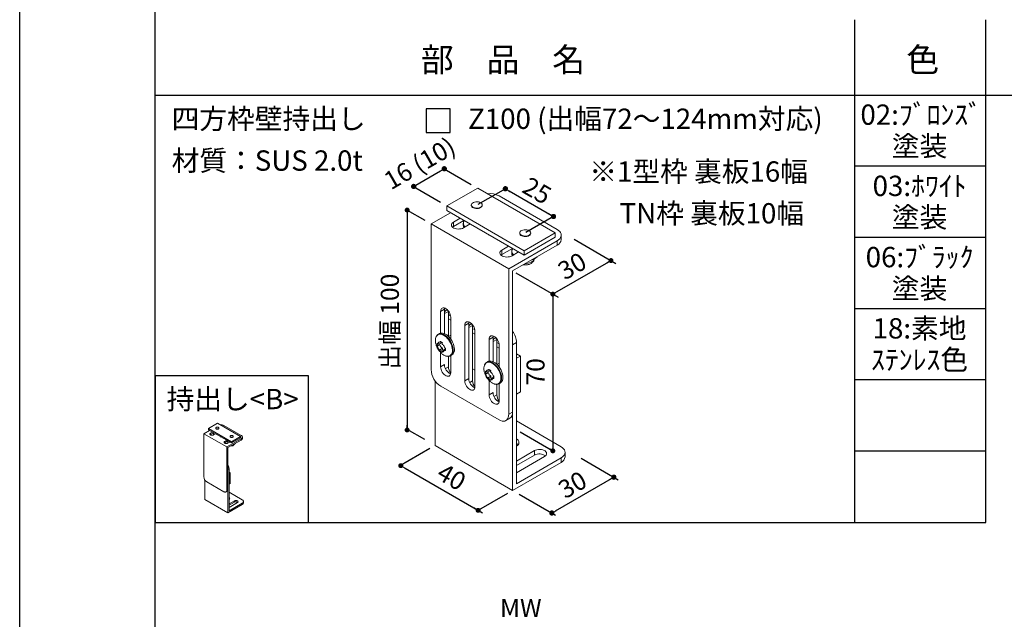
# Model space of a CAD drawing. Units: millimetres. Extents: x 0 to 11080, y 0 to 1188.
# Drawn here: x 0 to 436, y 303 to 569 of the extents above; entities that cross this region are included whole.
import ezdxf
from ezdxf.enums import TextEntityAlignment as Align

# ---------------------------------------------------------------- set-up
doc = ezdxf.new("R2010")
doc.units = ezdxf.units.MM
doc.layers.get('0').update_dxf_attribs({"linetype": 'CONTINUOUS'})
doc.layers.add('寸法', color=143, linetype='CONTINUOUS')
doc.layers.add('細線', color=8, linetype='CONTINUOUS')
doc.styles.add('ｺﾞｼｯｸ', font='txt')

# ---------------------------------------------------------------- blocks, each defined once
blk = doc.blocks.new('_DOT')
at = {"color": 0, "linetype": 'ByBlock'}
blk.add_line((-0.5, 0), (-1, 0), dxfattribs=at)
at = {"color": 0, "linetype": 'ByBlock', "const_width": 0.5}
blk.add_lwpolyline([(-0.25, 0, 1), (0.25, 0, 1)], format="xyb", close=True, dxfattribs=at)

msp = doc.modelspace()

# ---------------------------------------------------------------- linework, layer by layer
for p, q in [((60, 60), (60, 1078)), ((60, 97.8833), (60, 1044.55)), ((370, 346.2166), (370, 568.8833)), ((428, 346.2166), (428, 568.8833)), ((60, 535.55), (760, 535.55)), ((428, 503.9944), (370, 503.9944)), ((428, 472.4389), (370, 472.4389)), ((428, 440.8833), (370, 440.8833)), ((428, 409.3278), (370, 409.3278)), ((428, 377.7722), (370, 377.7722)), ((60, 346.2166), (428, 346.2166))]:
    msp.add_line(p, q)
at = {"color": 7, "linetype": 'Continuous', "lineweight": 15}
for p, q in [((202.9356, 494.3538), (189.1895, 486.4183)), ((237.301, 474.515), (202.9356, 494.3538)), ((212.3631, 490.868), (238.1371, 475.989)), ((189.1895, 486.4183), (223.5549, 466.5796)), ((189.1895, 486.4183), (189.1895, 484.4341)), ((189.1895, 484.4341), (223.5549, 464.5954)), ((200.0761, 486.8647), (200.0761, 486.6663)), ((204.9361, 486.6663), (204.9361, 486.8647)), ((190.908, 483.442), (182.2933, 478.4688)), ((195.1178, 481.0117), (192.1734, 479.312)), ((196.8363, 480.0196), (192.1734, 477.3278)), ((182.2933, 413.9825), (182.2933, 478.4688)), ((182.2933, 478.4688), (216.6587, 458.6301)), ((192.1734, 477.3278), (192.1734, 479.312)), ((196.5526, 478.7295), (196.5526, 477.9358)), ((196.6409, 476.7329), (199.5853, 478.4327)), ((221.5544, 474.4655), (221.5544, 474.2671)), ((223.5549, 466.5796), (237.301, 474.515)), ((223.5549, 464.5954), (237.301, 472.5308)), ((226.4144, 474.2671), (226.4144, 474.4655)), ((237.301, 474.515), (237.301, 472.5308)), ((239.9164, 471.525), (239.9164, 473.5092)), ((216.5961, 468.6125), (213.6518, 466.9128)), ((218.3147, 467.6204), (213.6518, 464.9286)), ((213.6518, 464.9286), (213.6518, 466.9128)), ((238.1371, 471.0293), (216.6587, 458.6301)), ((238.1371, 469.0451), (218.377, 457.6379)), ((238.1371, 469.0451), (238.1371, 471.0293)), ((218.0309, 466.3303), (218.0309, 465.5366)), ((218.1193, 464.3338), (221.0636, 466.0335)), ((223.5549, 466.5796), (223.5549, 464.5954)), ((216.6587, 458.6301), (216.6587, 394.1438)), ((218.377, 457.6379), (218.377, 395.1357)), ((188.2214, 440.7198), (186.5031, 439.7278)), ((188.2214, 440.7198), (188.2214, 429.8645)), ((186.5031, 439.7278), (186.5031, 430.0757)), ((189.9396, 439.7275), (188.2214, 438.7356)), ((188.2214, 438.7356), (188.2214, 429.8645)), ((189.9454, 439.9099), (189.9396, 439.7275)), ((189.9396, 439.7275), (189.9396, 428.6909)), ((189.9396, 438.3364), (190.9109, 437.7757)), ((189.9396, 436.3525), (190.9706, 435.7574)), ((190.9706, 427.4967), (190.9706, 437.1488)), ((198.9606, 434.5202), (197.2423, 433.5282)), ((197.2423, 433.5282), (197.2423, 408.9242)), ((198.9606, 434.5202), (198.9606, 409.9162)), ((200.6788, 433.5279), (198.9606, 432.536)), ((198.9606, 432.536), (198.9606, 409.9162)), ((200.6846, 433.7103), (200.6788, 433.5279)), ((200.6788, 433.5279), (200.6788, 408.9239)), ((200.6788, 432.1368), (201.6501, 431.5761)), ((185.3256, 429.4815), (185.4293, 429.5461)), ((186.0033, 429.8775), (185.4293, 429.5461)), ((190.9585, 429.2308), (189.9711, 428.6607)), ((200.6788, 430.153), (201.7098, 429.5578)), ((201.7098, 406.3452), (201.7098, 430.9492)), ((209.6997, 428.3206), (207.9815, 427.3286)), ((209.6997, 428.3206), (209.6997, 417.4653)), ((211.4238, 427.5107), (211.418, 427.3283)), ((184.9219, 424.527), (185.9142, 425.0999)), ((185.0489, 424.3441), (184.9219, 424.527)), ((185.0489, 424.3441), (186.1795, 424.9467)), ((185.2255, 425.2953), (186.5125, 425.5194)), ((185.9142, 425.0999), (185.9142, 425.4152)), ((186.1795, 424.9467), (185.9142, 425.0999)), ((186.0925, 422.6145), (187.2888, 423.41)), ((186.2016, 426.1511), (186.2965, 426.4293)), ((186.2016, 426.1511), (186.6129, 426.2271)), ((187.2888, 422.719), (187.2888, 423.41)), ((187.9806, 422.5258), (188.6232, 423.3433)), ((188.3426, 423.584), (188.631, 423.4943)), ((207.9815, 427.3286), (207.9815, 417.6766)), ((211.418, 427.3283), (209.6997, 426.3364)), ((209.6997, 426.3364), (209.6997, 417.4653)), ((211.418, 427.3283), (211.418, 416.2917)), ((211.418, 425.9372), (212.3893, 425.3765)), ((211.418, 423.9534), (212.449, 423.3582)), ((212.449, 415.0975), (212.449, 424.7496)), ((220.0953, 425.8906), (218.377, 424.8987)), ((218.377, 424.8987), (218.377, 360.4123)), ((220.0953, 425.8906), (220.0953, 363.3885)), ((186.2965, 422.1461), (187.2888, 422.719)), ((186.5031, 421.4868), (186.5031, 415.1238)), ((187.1899, 421.7771), (187.9512, 422.6431)), ((187.1899, 421.7771), (187.2564, 421.592)), ((187.7725, 422.4398), (187.2888, 422.719)), ((187.9714, 420.3344), (187.4841, 420.6521)), ((188.0613, 422.6245), (187.9512, 422.6431)), ((189.9396, 419.7996), (189.9396, 415.1235)), ((190.9706, 419.8838), (190.7614, 420.0046)), ((190.8964, 420.0759), (191.4704, 420.4073)), ((190.9706, 420.1211), (190.9706, 420.209)), ((190.9706, 412.5448), (190.9706, 420.1187)), ((220.0953, 420.9279), (221.8135, 419.936)), ((221.8135, 419.936), (220.0953, 418.9441)), ((220.0953, 418.9441), (220.0953, 403.0705)), ((221.8135, 419.936), (221.8135, 404.0625)), ((188.2214, 416.1158), (186.5031, 415.1238)), ((206.804, 417.0823), (206.9077, 417.1469)), ((207.4817, 417.4783), (206.9077, 417.1469)), ((212.4369, 416.8316), (211.4494, 416.2615)), ((201.7098, 413.6842), (200.6788, 414.2794)), ((206.4002, 412.1279), (207.3925, 412.7007)), ((206.5273, 411.9449), (206.4002, 412.1279)), ((206.5273, 411.9449), (207.6579, 412.5475)), ((206.7039, 412.8961), (207.9909, 413.1202)), ((207.3925, 412.7007), (207.3925, 413.016)), ((207.6579, 412.5475), (207.3925, 412.7007)), ((207.5709, 410.2153), (208.7671, 411.0108)), ((207.6799, 413.7519), (207.7749, 414.0301)), ((207.6799, 413.7519), (208.0912, 413.828)), ((207.7749, 409.7469), (208.7671, 410.3198)), ((208.6683, 409.3779), (209.4295, 410.2439)), ((208.7671, 410.3198), (208.7671, 411.0108)), ((209.2508, 410.0406), (208.7671, 410.3198)), ((209.5396, 410.2253), (209.4295, 410.2439)), ((209.459, 410.1266), (210.1016, 410.9441)), ((209.8209, 411.1848), (210.1094, 411.0951)), ((184.0116, 380.2511), (184.0116, 409.0222)), ((212.3631, 391.6632), (186.589, 406.5422)), ((198.9606, 409.9162), (197.2423, 408.9242)), ((207.9815, 409.0876), (207.9815, 402.7246)), ((208.6683, 409.3779), (208.7347, 409.1928)), ((209.4498, 407.9352), (208.9625, 408.2529)), ((211.418, 407.4004), (211.418, 402.7243)), ((212.449, 407.4846), (212.2398, 407.6054)), ((212.3747, 407.6767), (212.9487, 408.0081)), ((212.449, 407.7219), (212.449, 407.8098)), ((212.449, 400.1456), (212.449, 407.7195)), ((209.6997, 403.7166), (207.9815, 402.7246)), ((221.8135, 404.0625), (220.0953, 403.0705)), ((216.6587, 394.1438), (218.377, 395.1357)), ((87.6855, 390.2303), (83.6125, 387.879)), ((97.8678, 384.3521), (87.6855, 390.2303)), ((90.4788, 389.1975), (98.1156, 384.7889)), ((215.4003, 391.3624), (217.1186, 392.3543)), ((239.8554, 379.7554), (220.0953, 391.1627)), ((84.1217, 386.9972), (81.5693, 385.5236)), ((81.5693, 366.4166), (81.5693, 385.5236)), ((81.5693, 385.5236), (91.7516, 379.6455)), ((83.6125, 387.879), (93.7949, 382.0009)), ((83.6125, 387.879), (83.6125, 387.2911)), ((83.6125, 387.2911), (93.7949, 381.413)), ((85.3691, 386.2771), (84.4967, 385.7734)), ((85.8783, 385.9831), (84.4967, 385.1855)), ((84.4967, 385.1855), (84.4967, 385.7734)), ((85.7942, 385.6009), (85.7942, 385.3657)), ((85.8204, 385.0093), (86.6928, 385.5129)), ((86.8382, 388.0113), (86.8382, 387.9525)), ((88.2782, 387.9525), (88.2782, 388.0113)), ((93.2022, 384.3374), (93.2022, 384.2787)), ((93.7949, 382.0009), (97.8678, 384.3521)), ((94.6422, 384.2787), (94.6422, 384.3374)), ((97.8678, 384.3521), (97.8678, 383.7642)), ((98.6428, 383.4662), (98.6428, 384.0541)), ((91.733, 382.6032), (90.8606, 382.0996)), ((92.2422, 382.3093), (90.8606, 381.5117)), ((90.8606, 381.5117), (90.8606, 382.0996)), ((98.1156, 383.3193), (91.7516, 379.6455)), ((91.7516, 379.6455), (91.7516, 360.5384)), ((92.1582, 381.927), (92.1582, 381.6919)), ((92.1843, 381.3355), (93.0567, 381.8391)), ((98.1156, 382.7314), (92.2607, 379.3515)), ((93.7949, 381.413), (97.8678, 383.7642)), ((93.7949, 382.0009), (93.7949, 381.413)), ((98.1156, 382.7314), (98.1156, 383.3193)), ((218.377, 360.4123), (184.0116, 380.2511)), ((92.2607, 379.3515), (92.2607, 360.8323)), ((220.0953, 373.407), (228.0852, 378.0195)), ((220.0953, 371.4228), (228.0852, 376.0353)), ((232.5527, 375.4405), (220.0953, 368.249)), ((228.0852, 378.0195), (228.0852, 376.0353)), ((241.6347, 375.2914), (241.6347, 377.2756)), ((239.8554, 372.8115), (218.377, 360.4123)), ((239.8554, 374.7957), (220.0953, 363.3885)), ((239.8554, 372.8115), (239.8554, 374.7957)), ((92.7698, 369.9449), (92.2607, 369.651)), ((92.2607, 369.651), (92.2607, 350.5439)), ((92.7698, 369.9449), (92.7698, 351.4257)), ((92.7698, 368.4745), (93.2789, 368.1806)), ((93.2789, 368.1806), (92.7698, 367.8867)), ((92.7698, 367.8867), (92.7698, 363.1834)), ((93.2789, 368.1806), (93.2789, 363.4773)), ((82.0784, 356.4221), (82.0784, 364.9468)), ((90.4788, 359.8034), (82.842, 364.212)), ((93.2789, 363.4773), (92.7698, 363.1834)), ((91.3787, 359.7143), (91.8878, 360.0082)), ((91.7516, 360.5384), (92.2607, 360.8323)), ((98.6247, 356.2752), (92.7698, 359.6551)), ((92.2607, 350.5439), (82.0784, 356.4221)), ((98.6247, 354.2178), (92.2607, 350.5439)), ((92.7698, 354.3942), (95.1372, 355.7609)), ((92.7698, 353.8063), (95.1372, 355.173)), ((96.4609, 354.9967), (92.7698, 352.8659)), ((98.6247, 354.8057), (92.7698, 351.4257)), ((95.1372, 355.7609), (95.1372, 355.173)), ((98.6247, 354.2178), (98.6247, 354.8057)), ((99.1519, 354.9525), (99.1519, 355.5404))]:
    msp.add_line(p, q, dxfattribs=at)
at = {"color": 8, "linetype": 'Continuous', "lineweight": 15}
for p, q in [((189.9396, 415.1235), (188.6391, 414.3727)), ((200.6788, 408.9239), (199.3783, 408.1731)), ((211.418, 402.7243), (210.1174, 401.9735))]:
    msp.add_line(p, q, dxfattribs=at)
msp.add_lwpolyline([(840, 0), (0, 0), (0, 1188), (840, 1188)])
at = {"color": 7, "linetype": 'Continuous', "lineweight": 15, "flags": 128}
for points in [[(200.0761, 486.6663), (200.1159, 486.4134), (200.2901, 486.0905), (200.5932, 485.8011), (201.0074, 485.562), (201.5087, 485.387), (202.068, 485.2864), (202.6528, 485.266), (203.229, 485.327), (203.7632, 485.4658), (204.2243, 485.6743)], [(200.7878, 485.8727), (201.2489, 485.6642), (201.7831, 485.5254), (202.3593, 485.4644), (202.9441, 485.4848), (203.5034, 485.5855), (204.0047, 485.7604), (204.4189, 485.9995), (204.722, 486.2889), (204.8962, 486.6118), (204.9316, 486.9494), (204.826, 487.282), (204.5856, 487.5904), (204.2243, 487.8566), (203.7632, 488.0652), (203.229, 488.204), (202.6528, 488.2649), (202.068, 488.2445), (201.5087, 488.1439), (201.0074, 487.9689), (200.5932, 487.7298), (200.2901, 487.4404), (200.1159, 487.1175), (200.0805, 486.78), (200.1861, 486.4473), (200.4265, 486.139), (200.7878, 485.8727)], [(192.1734, 479.312), (191.7578, 479.0157), (191.458, 478.676), (191.287, 478.3077), (191.2525, 477.927), (191.3558, 477.5505), (191.5924, 477.1945), (191.9521, 476.8748), (192.4191, 476.6052), (192.973, 476.3976), (193.5895, 476.261), (194.2418, 476.2013), (194.9013, 476.2213), (195.5392, 476.3199), (196.1277, 476.493), (196.6409, 476.7329)], [(192.1734, 477.3278), (191.7578, 477.0315), (191.7565, 477.0304)], [(222.2662, 473.4735), (222.7273, 473.265), (223.2615, 473.1262), (223.8377, 473.0652), (224.4224, 473.0856), (224.9817, 473.1863), (225.483, 473.3612), (225.8973, 473.6003), (226.2003, 473.8897), (226.3746, 474.2126), (226.41, 474.5502), (226.3044, 474.8828), (226.064, 475.1912), (225.7027, 475.4574), (225.2416, 475.666), (224.7074, 475.8048), (224.1311, 475.8657), (223.5464, 475.8453), (222.9871, 475.7447), (222.4858, 475.5697), (222.0716, 475.3306), (221.7685, 475.0412), (221.5942, 474.7183), (221.5589, 474.3808), (221.6644, 474.0481), (221.9049, 473.7398), (222.2662, 473.4735)], [(238.1371, 471.0293), (238.7562, 471.4478), (239.2543, 471.917), (239.6191, 472.4254), (239.8416, 472.9605), (239.9164, 473.5092), (239.8416, 474.0578), (239.6191, 474.5929), (239.2543, 475.1013), (238.7562, 475.5705), (238.1371, 475.989)], [(207.7305, 473.7305), (208.0674, 473.5092), (208.4509, 473.3147)], [(221.5544, 474.2671), (221.5942, 474.0142), (221.7685, 473.6913), (222.0716, 473.4019), (222.4858, 473.1628), (222.9871, 472.9878), (223.5464, 472.8872), (224.1311, 472.8668), (224.7074, 472.9278), (225.2416, 473.0666), (225.7027, 473.2751)], [(213.6518, 466.9128), (213.2361, 466.6165), (212.9363, 466.2768), (212.7654, 465.9085), (212.7308, 465.5278), (212.8341, 465.1513), (213.0708, 464.7953), (213.4305, 464.4756), (213.8975, 464.206), (214.4514, 463.9984), (215.0679, 463.8618), (215.7202, 463.8021), (216.3797, 463.8221), (217.0176, 463.9207), (217.606, 464.0938), (218.1193, 464.3338)], [(213.6518, 464.9286), (213.2361, 464.6323), (213.2349, 464.6312)], [(190.9706, 437.1488), (190.9218, 437.7133), (190.7775, 438.3094), (190.544, 438.9112), (190.2315, 439.4924), (189.8537, 440.0274), (189.4271, 440.493), (188.9703, 440.8689), (188.5034, 441.1384), (188.0466, 441.29), (187.62, 441.317), (187.2422, 441.2181), (186.9297, 440.9977), (186.6962, 440.6655), (186.5519, 440.236), (186.5031, 439.7278)], [(188.2706, 441.2301), (188.2702, 441.2279), (188.2214, 440.7198)], [(189.5963, 440.323), (189.3382, 440.3247), (188.9604, 440.2258), (188.648, 440.0055), (188.4145, 439.6733), (188.2702, 439.2437), (188.2214, 438.7356)], [(201.7098, 430.9492), (201.661, 431.5137), (201.5167, 432.1099), (201.2832, 432.7116), (200.9707, 433.2928), (200.5929, 433.8278), (200.1663, 434.2934), (199.7095, 434.6693), (199.2425, 434.9388), (198.7858, 435.0904), (198.3592, 435.1174), (197.9814, 435.0185), (197.6689, 434.7981), (197.4354, 434.4659), (197.2911, 434.0364), (197.2423, 433.5282)], [(199.0098, 435.0305), (199.0094, 435.0283), (198.9606, 434.5202)], [(200.3355, 434.1234), (200.0774, 434.1251), (199.6996, 434.0262), (199.3872, 433.8059), (199.1537, 433.4737), (199.0094, 433.0441), (198.9606, 432.536)], [(184.2226, 426.297), (184.218, 426.341), (184.1935, 427.0573), (184.2669, 427.7125), (184.4362, 428.2897), (184.4651, 428.3583), (184.697, 428.7739), (185.0427, 429.1526), (185.4642, 429.416), (185.9506, 429.5573), (186.4894, 429.5728), (187.0666, 429.4622), (187.6672, 429.2281), (188.2757, 428.8769), (188.8763, 428.4174), (189.4535, 427.8617), (189.9923, 427.2242), (190.4787, 426.5212), (190.9002, 425.7711), (191.2459, 424.9933), (191.5067, 424.2079), (191.676, 423.4353), (191.7494, 422.6954), (191.7249, 422.0074), (191.6032, 421.3893), (191.3874, 420.8568), (191.0831, 420.4239), (190.6983, 420.1018), (190.2428, 419.8988), (189.7286, 419.8201), (189.1688, 419.8679), (188.7188, 419.9891), (188.578, 420.0408), (187.9714, 420.3344)], [(186.0033, 429.8775), (186.2917, 430.0121), (186.8038, 430.1246), (187.3659, 430.1081), (187.9635, 429.963), (188.5812, 429.6931), (189.2029, 429.3053), (189.8125, 428.8096), (190.3942, 428.219), (190.933, 427.5487), (191.415, 426.8161), (191.8276, 426.0401), (192.1601, 425.2409), (192.404, 424.4391), (192.5529, 423.6556), (192.603, 422.9105)], [(212.449, 424.7496), (212.4002, 425.3141), (212.2558, 425.9103), (212.0224, 426.512), (211.7099, 427.0932), (211.3321, 427.6282), (210.9055, 428.0938), (210.4487, 428.4697), (209.9817, 428.7392), (209.525, 428.8908), (209.0983, 428.9178), (208.7205, 428.8189), (208.4081, 428.5985), (208.1746, 428.2663), (208.0303, 427.8368), (207.9815, 427.3286)], [(209.749, 428.8309), (209.7485, 428.8287), (209.6997, 428.3206)], [(211.0747, 427.9238), (210.8166, 427.9255), (210.4388, 427.8266), (210.1263, 427.6063), (209.8929, 427.2741), (209.7485, 426.8445), (209.6997, 426.3364)], [(191.0166, 420.1517), (190.9511, 420.1088), (190.8964, 420.0759)], [(186.5031, 415.1238), (186.5519, 414.5594), (186.6962, 413.9632), (186.9297, 413.3614), (187.2422, 412.7803), (187.62, 412.2452), (188.0466, 411.7796), (188.5034, 411.4038), (188.9703, 411.1342), (189.4271, 410.9826), (189.8537, 410.9557), (190.2315, 411.0546), (190.544, 411.2749), (190.7775, 411.6071), (190.9218, 412.0367), (190.9706, 412.5448)], [(205.7009, 413.8978), (205.6964, 413.9419), (205.6719, 414.6581), (205.7452, 415.3133), (205.9145, 415.8905), (205.9435, 415.9591), (206.1754, 416.3747), (206.521, 416.7534), (206.9426, 417.0168), (207.429, 417.1581), (207.9678, 417.1736), (208.545, 417.063), (209.1456, 416.8289), (209.7541, 416.4777), (210.3547, 416.0182), (210.9318, 415.4625), (211.4706, 414.825), (211.9571, 414.122), (212.3786, 413.3719), (212.7242, 412.5941), (212.9851, 411.8087), (213.1544, 411.0361), (213.2277, 410.2962), (213.2032, 409.6082), (213.0815, 408.9901), (212.8657, 408.4576), (212.5615, 408.0247), (212.1767, 407.7026), (211.7212, 407.4996), (211.2069, 407.4209), (210.6471, 407.4687), (210.1972, 407.5899), (210.0563, 407.6416), (209.4498, 407.9352)], [(207.4817, 417.4783), (207.7701, 417.6129), (208.2822, 417.7254), (208.8443, 417.7089), (209.4419, 417.5638), (210.0595, 417.2939), (210.6812, 416.9061), (211.2908, 416.4104), (211.8726, 415.8198), (212.4114, 415.1495), (212.8934, 414.4169), (213.3059, 413.6409), (213.6385, 412.8417), (213.8824, 412.0399), (214.0313, 411.2564), (214.0813, 410.5113)], [(197.2423, 408.9242), (197.2911, 408.3598), (197.4354, 407.7636), (197.6689, 407.1618), (197.9814, 406.5807), (198.3592, 406.0456), (198.7858, 405.58), (199.2425, 405.2042), (199.7095, 404.9346), (200.1663, 404.783), (200.5929, 404.7561), (200.9707, 404.855), (201.2832, 405.0753), (201.5167, 405.4075), (201.661, 405.8371), (201.7098, 406.3452)], [(212.495, 407.7525), (212.4295, 407.7096), (212.3747, 407.6767)], [(207.9815, 402.7246), (208.0303, 402.1602), (208.1746, 401.564), (208.4081, 400.9622), (208.7205, 400.3811), (209.0983, 399.846), (209.525, 399.3804), (209.9817, 399.0046), (210.4487, 398.735), (210.9055, 398.5834), (211.3321, 398.5565), (211.7099, 398.6554), (212.0224, 398.8757), (212.2558, 399.2079), (212.4002, 399.6375), (212.449, 400.1456)], [(212.3631, 391.6632), (213.035, 391.3363), (213.6905, 391.1396), (214.3132, 391.078), (214.888, 391.1529), (215.4006, 391.3625), (215.8383, 391.7017), (216.1905, 392.1621), (216.4485, 392.7323), (216.6058, 393.3983), (216.6587, 394.1438)], [(87.0491, 387.7174), (87.1857, 387.6556), (87.344, 387.6145), (87.5147, 387.5964), (87.688, 387.6024), (87.8537, 387.6323), (88.0022, 387.6841), (88.125, 387.7549), (88.2148, 387.8407), (88.2664, 387.9364), (88.2769, 388.0364), (88.2456, 388.1349), (88.1744, 388.2263), (88.0673, 388.3052), (87.9307, 388.367), (87.7724, 388.4081), (87.6017, 388.4262), (87.4284, 388.4201), (87.2627, 388.3903), (87.1142, 388.3385), (86.9914, 388.2676), (86.9016, 388.1819), (86.85, 388.0862), (86.8395, 387.9862), (86.8708, 387.8876), (86.942, 387.7963), (87.0491, 387.7174)], [(84.4967, 385.7734), (84.3735, 385.6857), (84.2847, 385.585), (84.234, 385.4759), (84.2238, 385.3631), (84.2544, 385.2515), (84.3245, 385.1461), (84.4311, 385.0513), (84.5695, 384.9714), (84.7336, 384.9099), (84.9163, 384.8694), (85.1095, 384.8518), (85.3049, 384.8577), (85.494, 384.8869), (85.6683, 384.9382), (85.8204, 385.0093)], [(84.4967, 385.1855), (84.3735, 385.0978), (84.3732, 385.0974)], [(86.8382, 387.9525), (86.85, 387.8776), (86.9016, 387.7819), (86.9914, 387.6962), (87.1142, 387.6253), (87.2627, 387.5735), (87.4284, 387.5437), (87.6017, 387.5376), (87.7724, 387.5557), (87.9307, 387.5968), (88.0673, 387.6586)], [(89.1062, 384.1197), (89.206, 384.0541), (89.3196, 383.9965)], [(93.2022, 384.2787), (93.214, 384.2037), (93.2656, 384.1081), (93.3554, 384.0223), (93.4781, 383.9515), (93.6267, 383.8996), (93.7924, 383.8698), (93.9656, 383.8638), (94.1364, 383.8818), (94.2946, 383.923), (94.4313, 383.9847)], [(93.413, 384.0435), (93.5497, 383.9817), (93.708, 383.9406), (93.8787, 383.9226), (94.0519, 383.9286), (94.2177, 383.9584), (94.3662, 384.0103), (94.4889, 384.0811), (94.5787, 384.1669), (94.6304, 384.2625), (94.6409, 384.3625), (94.6096, 384.4611), (94.5383, 384.5525), (94.4313, 384.6314), (94.2946, 384.6932), (94.1364, 384.7343), (93.9656, 384.7523), (93.7924, 384.7463), (93.6267, 384.7165), (93.4781, 384.6646), (93.3554, 384.5938), (93.2656, 384.508), (93.214, 384.4124), (93.2035, 384.3124), (93.2348, 384.2138), (93.306, 384.1224), (93.413, 384.0435)], [(98.1156, 383.3193), (98.299, 383.4433), (98.4466, 383.5823), (98.5547, 383.733), (98.6206, 383.8915), (98.6428, 384.0541), (98.6206, 384.2166), (98.5547, 384.3752), (98.4466, 384.5258), (98.299, 384.6649), (98.1156, 384.7889)], [(90.8606, 382.0996), (90.7375, 382.0118), (90.6487, 381.9112), (90.598, 381.8021), (90.5878, 381.6893), (90.6184, 381.5777), (90.6885, 381.4722), (90.7951, 381.3775), (90.9334, 381.2976), (91.0976, 381.2361), (91.2802, 381.1956), (91.4735, 381.1779), (91.6689, 381.1838), (91.8579, 381.2131), (92.0323, 381.2644), (92.1843, 381.3355)], [(90.8606, 381.5117), (90.7375, 381.4239), (90.7371, 381.4236)], [(220.0953, 381.243), (220.5863, 380.8976), (220.8582, 380.6232)], [(239.8554, 374.7957), (240.4745, 375.2142), (240.9726, 375.6834), (241.3374, 376.1918), (241.5599, 376.727), (241.6347, 377.2756), (241.5599, 377.8242), (241.3374, 378.3593), (240.9726, 378.8677), (240.4745, 379.337), (239.8554, 379.7554)], [(228.0852, 378.0195), (228.5985, 378.2595), (229.1869, 378.4325), (229.8248, 378.5312), (230.4843, 378.5512), (231.1366, 378.4915), (231.7531, 378.3549), (232.307, 378.1473), (232.774, 377.8777), (233.1337, 377.5579), (233.3703, 377.202), (233.4736, 376.8255), (233.4391, 376.4447), (233.2682, 376.0765), (232.9683, 375.7368), (232.5527, 375.4405)], [(90.4788, 359.8034), (90.6779, 359.7066), (90.8721, 359.6483), (91.0566, 359.63), (91.2269, 359.6522), (91.3788, 359.7144), (91.5085, 359.8149), (91.6129, 359.9513), (91.6893, 360.1202), (91.7359, 360.3176), (91.7516, 360.5384)], [(92.7698, 356.716), (92.9153, 356.6136), (92.9959, 356.5323)], [(95.1372, 355.7609), (95.2893, 355.832), (95.4636, 355.8832), (95.6526, 355.9125), (95.8481, 355.9184), (96.0413, 355.9007), (96.224, 355.8602), (96.3881, 355.7987), (96.5265, 355.7188), (96.6331, 355.6241), (96.7032, 355.5186), (96.7338, 355.4071), (96.7235, 355.2943), (96.6729, 355.1852), (96.5841, 355.0845), (96.4609, 354.9967)], [(98.6247, 354.8057), (98.8081, 354.9297), (98.9557, 355.0687), (99.0638, 355.2193), (99.1297, 355.3779), (99.1519, 355.5404), (99.1297, 355.703), (99.0638, 355.8615), (98.9557, 356.0122), (98.8081, 356.1512), (98.6247, 356.2752)]]:
    msp.add_lwpolyline(points, dxfattribs=at)
at = {"color": 8, "linetype": 'Continuous', "lineweight": 15, "flags": 128}
for points in [[(224.099, 460.9411), (224.5384, 460.9623), (225.2586, 461.0601), (225.9355, 461.2327), (226.5459, 461.4741), (227.0691, 461.7761), (227.4872, 462.1285), (227.7861, 462.5192), (227.9555, 462.935), (227.9658, 462.9813)], [(185.4293, 429.5461), (185.5991, 429.6327), (186.0965, 429.7772), (186.6475, 429.793), (187.2376, 429.6798), (187.8518, 429.4406), (188.4739, 429.0814), (189.0881, 428.6116), (189.6782, 428.0434), (190.2291, 427.3915), (190.7265, 426.6727), (191.1575, 425.9057), (191.511, 425.1104), (191.7777, 424.3073), (191.9508, 423.5173), (192.0258, 422.7607), (192.0008, 422.0573), (191.8763, 421.4252), (191.6557, 420.8808), (191.3446, 420.4381), (191.0166, 420.1517)], [(206.9077, 417.1469), (207.0775, 417.2335), (207.5749, 417.378), (208.1258, 417.3938), (208.716, 417.2806), (209.3301, 417.0414), (209.9523, 416.6822), (210.5664, 416.2124), (211.1566, 415.6442), (211.7075, 414.9923), (212.2049, 414.2735), (212.6359, 413.5065), (212.9894, 412.7112), (213.2561, 411.9081), (213.4292, 411.1181), (213.5042, 410.3615), (213.4791, 409.6581), (213.3547, 409.026), (213.134, 408.4816), (212.823, 408.0389), (212.495, 407.7525)], [(93.9561, 380.3302), (94.0863, 380.3365), (94.2997, 380.3655), (94.5003, 380.4166), (94.6811, 380.4881), (94.8361, 380.5776), (94.96, 380.682), (95.0486, 380.7978), (95.0988, 380.921), (95.1018, 380.9347)]]:
    msp.add_lwpolyline(points, dxfattribs=at)
msp.add_lwpolyline([(60, 346.2166), (128, 346.2166), (128, 411.2166), (60, 411.2166)], close=True)
at = {"color": 7, "linetype": 'Continuous', "lineweight": 15}
for centre, radius, start, end in [((208.1448, 482.8291), 9.0784, 62.312763, 95.658504), ((203.7613, 486.7579), 1.1783, 293.138126, 355.541733), ((198.812, 478.7188), 2.24, 146.449346, 226.449784), ((198.7247, 477.9603), 2.1723, 180.64508, 210.553273), ((225.2397, 474.3587), 1.1783, 293.138126, 355.541733), ((236.8328, 471.8593), 3.1017, 294.867315, 353.812544), ((220.2903, 466.3196), 2.24, 146.449346, 226.449784), ((220.2031, 465.5611), 2.1723, 180.64508, 210.553273), ((225.3134, 467.8976), 5.5895, 285.744909, 314.249714), ((211.0166, 425.5235), 9.0861, 2.315533, 35.89691), ((188.488, 425.4443), 2.3614, 192.164218, 239.480882), ((187.4418, 425.6289), 0.9357, 143.113249, 186.718283), ((189.9041, 422.6238), 2.7141, 305.247389, 6.064792), ((192.7942, 416.2072), 4.5738, 181.145508, 245.827312), ((194.775, 415.348), 4.8406, 182.657853, 218.080909), ((191.5532, 414.3685), 9.2679, 182.386856, 237.613144), ((209.9663, 413.0451), 2.3614, 192.164218, 239.480882), ((208.9202, 413.2297), 0.9357, 143.113249, 186.718283), ((211.3824, 410.2246), 2.7141, 305.247389, 6.064792), ((203.5334, 410.0076), 4.5738, 181.145508, 245.827312), ((205.5142, 409.1484), 4.8406, 182.657853, 218.080909), ((214.2726, 403.808), 4.5738, 181.145508, 245.827312), ((216.2534, 402.9488), 4.8406, 182.657853, 218.080909), ((215.4144, 394.8008), 2.9815, 304.861246, 6.450934), ((89.2289, 386.8156), 2.6899, 62.312763, 95.658504), ((86.4378, 385.3729), 0.6436, 180.64508, 210.553273), ((86.4637, 385.5977), 0.6637, 146.449346, 226.449784), ((87.9301, 387.9796), 0.3491, 293.138126, 355.541733), ((94.2941, 384.3058), 0.3491, 293.138126, 355.541733), ((92.8018, 381.6991), 0.6436, 180.64508, 210.553273), ((92.8276, 381.9239), 0.6637, 146.449346, 226.449784), ((94.3159, 382.3914), 1.6562, 285.744909, 314.249714), ((97.7291, 383.5652), 0.919, 294.867315, 353.812544), ((219.4835, 381.6153), 1.7241, 290.783421, 69.216579), ((230.2925, 372.0285), 4.5745, 54.181424, 118.849484), ((238.551, 375.6257), 3.1017, 294.867315, 353.812544), ((90.0799, 369.8361), 2.6922, 2.315533, 35.89691), ((84.3129, 366.5309), 2.746, 182.386856, 237.613144), ((91.3829, 360.7331), 0.8834, 304.861246, 6.450934), ((92.5886, 356.8263), 0.5108, 290.783421, 69.216579), ((95.7912, 353.9858), 1.3554, 54.181424, 118.849484), ((98.2382, 355.0516), 0.919, 294.867315, 353.812544)]:
    msp.add_arc(centre, radius, start, end, dxfattribs=at)
for points, knots in [([(223.0801, 460.3529), (223.2474, 460.327), (223.6435, 460.2656), (224.2893, 460.2679), (224.991, 460.3458), (225.6732, 460.5155), (226.2949, 460.7688), (226.8333, 461.096), (227.2708, 461.4785), (227.6143, 461.9126), (227.846, 462.3885), (227.9684, 462.7711), (227.9711, 462.9902), (227.9717, 463.037)], [0, 0, 0, 0, 0.07756032, 0.18372468, 0.29059022, 0.39894823, 0.50994568, 0.61176153, 0.70900426, 0.80123831, 0.88985906, 0.97649033, 1, 1, 1, 1]), ([(185.3195, 429.461), (185.2613, 429.4263), (185.066, 429.3099), (184.8039, 429.0087), (184.5863, 428.7009), (184.5084, 428.4908), (184.4924, 428.4476)], [0, 0, 0, 0, 0.15754725, 0.52886894, 0.90314586, 1, 1, 1, 1]), ([(184.227, 426.2704), (184.2657, 425.9817), (184.3381, 425.4427), (184.5286, 424.7387), (184.7432, 424.1325), (184.9701, 423.6126), (185.1547, 423.2775), (185.2396, 423.1235)], [0, 0, 0, 0, 0.262625731, 0.490390943, 0.655978742, 0.841863395, 1, 1, 1, 1]), ([(184.9219, 424.527), (184.9138, 424.6154), (184.8977, 424.7923), (184.8915, 425.0668), (184.8975, 425.3475), (184.9137, 425.5394), (184.9219, 425.6355)], [0, 0, 0, 0, 0.24838867, 0.49740862, 0.74837555, 1, 1, 1, 1]), ([(184.9219, 425.6355), (184.9692, 425.5785), (185.0641, 425.4644), (185.1717, 425.3517), (185.2255, 425.2953)], [0, 0, 0, 0, 0.49961267, 1, 1, 1, 1]), ([(186.0925, 422.6145), (185.9564, 422.7429), (185.6818, 423.0018), (185.3324, 423.556), (185.1348, 424.0232), (185.0652, 424.2834), (185.0489, 424.3441)], [0, 0, 0, 0, 0.29945369, 0.60410851, 0.90757097, 1, 1, 1, 1]), ([(185.2255, 425.2953), (185.2686, 425.4571), (185.3556, 425.7834), (185.6608, 426.0822), (185.9666, 426.1722), (186.1571, 426.1551), (186.2016, 426.1511)], [0, 0, 0, 0, 0.299453687, 0.604108505, 0.907570974, 1, 1, 1, 1]), ([(186.2965, 426.4293), (186.369, 426.381), (186.5141, 426.2841), (186.7487, 426.1437), (186.9948, 426.0065), (187.1691, 425.919), (187.2564, 425.8752)], [0, 0, 0, 0, 0.24838867, 0.49740862, 0.74837555, 1, 1, 1, 1]), ([(187.2564, 425.8752), (187.2307, 425.7633), (187.1793, 425.5393), (187.1355, 425.3176), (187.1136, 425.2066)], [0, 0, 0, 0, 0.49961267, 1, 1, 1, 1]), ([(187.1136, 425.2066), (187.2752, 425.093), (187.6012, 424.8637), (188.0126, 424.3453), (188.2434, 423.8973), (188.3238, 423.6433), (188.3426, 423.584)], [0, 0, 0, 0, 0.29945369, 0.60410851, 0.90757098, 1, 1, 1, 1]), ([(188.631, 423.4943), (188.6254, 423.398), (188.6141, 423.2053), (188.6097, 422.9246), (188.6139, 422.6499), (188.6253, 422.4739), (188.631, 422.3858)], [0, 0, 0, 0, 0.24838867, 0.49740862, 0.74837555, 1, 1, 1, 1]), ([(185.2396, 423.1235), (185.4072, 422.8545), (185.6461, 422.4712), (186.0712, 421.9404), (186.4841, 421.4905), (186.9689, 421.0377), (187.3194, 420.7828), (187.47, 420.6732)], [0, 0, 0, 0, 0.283877063, 0.404666092, 0.610120386, 0.832449658, 1, 1, 1, 1]), ([(186.2965, 422.1461), (186.2598, 422.222), (186.1864, 422.374), (186.1238, 422.5343), (186.0925, 422.6145)], [0, 0, 0, 0, 0.49961267, 1, 1, 1, 1]), ([(187.2564, 421.592), (187.1702, 421.6325), (186.9977, 421.7135), (186.7524, 421.8478), (186.5166, 421.9909), (186.3699, 422.0944), (186.2965, 422.1461)], [0, 0, 0, 0, 0.24838867, 0.49740862, 0.74837555, 1, 1, 1, 1]), ([(187.9806, 422.5258), (187.963, 422.3788), (187.9275, 422.0822), (187.6842, 421.8191), (187.4116, 421.7483), (187.2319, 421.7716), (187.1899, 421.7771)], [0, 0, 0, 0, 0.29945369, 0.60410851, 0.90757097, 1, 1, 1, 1]), ([(188.631, 422.3858), (188.5212, 422.4068), (188.3015, 422.4489), (188.0876, 422.5001), (187.9806, 422.5258)], [0, 0, 0, 0, 0.499612669, 1, 1, 1, 1]), ([(188.7543, 419.9789), (188.8078, 419.9583), (189.0225, 419.8756), (189.3954, 419.8052), (189.8692, 419.7738), (190.3305, 419.8377), (190.7266, 419.9647), (190.9396, 420.1134), (191.0251, 420.1732)], [0, 0, 0, 0, 0.06420454, 0.25753234, 0.45363681, 0.65382173, 0.86095338, 1, 1, 1, 1]), ([(206.7979, 417.0618), (206.7397, 417.0271), (206.5444, 416.9107), (206.2823, 416.6095), (206.0647, 416.3017), (205.9868, 416.0916), (205.9708, 416.0484)], [0, 0, 0, 0, 0.15754725, 0.52886894, 0.90314586, 1, 1, 1, 1]), ([(205.7054, 413.8712), (205.7441, 413.5825), (205.8164, 413.0435), (206.0069, 412.3395), (206.2216, 411.7333), (206.4485, 411.2134), (206.6331, 410.8783), (206.718, 410.7243)], [0, 0, 0, 0, 0.262625731, 0.490390943, 0.655978742, 0.841863395, 1, 1, 1, 1]), ([(206.4002, 412.1279), (206.3922, 412.2162), (206.3761, 412.3931), (206.3698, 412.6676), (206.3759, 412.9483), (206.3921, 413.1402), (206.4002, 413.2363)], [0, 0, 0, 0, 0.24838867, 0.49740862, 0.74837555, 1, 1, 1, 1]), ([(206.4002, 413.2363), (206.4476, 413.1793), (206.5424, 413.0652), (206.65, 412.9525), (206.7039, 412.8961)], [0, 0, 0, 0, 0.49961267, 1, 1, 1, 1]), ([(207.5709, 410.2153), (207.4348, 410.3437), (207.1602, 410.6026), (206.8107, 411.1568), (206.6132, 411.624), (206.5435, 411.8842), (206.5273, 411.9449)], [0, 0, 0, 0, 0.29945369, 0.60410851, 0.90757097, 1, 1, 1, 1]), ([(206.7039, 412.8961), (206.747, 413.0579), (206.8339, 413.3842), (207.1391, 413.683), (207.445, 413.773), (207.6355, 413.7559), (207.6799, 413.7519)], [0, 0, 0, 0, 0.29945369, 0.60410851, 0.90757097, 1, 1, 1, 1]), ([(206.718, 410.7243), (206.8856, 410.4553), (207.1245, 410.072), (207.5496, 409.5412), (207.9625, 409.0913), (208.4473, 408.6385), (208.7978, 408.3836), (208.9484, 408.274)], [0, 0, 0, 0, 0.283877063, 0.404666092, 0.610120386, 0.832449658, 1, 1, 1, 1]), ([(207.7749, 409.7469), (207.7382, 409.8228), (207.6647, 409.9748), (207.6022, 410.1351), (207.5709, 410.2153)], [0, 0, 0, 0, 0.49961267, 1, 1, 1, 1]), ([(207.7749, 414.0301), (207.8473, 413.9818), (207.9925, 413.8849), (208.2271, 413.7445), (208.4732, 413.6073), (208.6475, 413.5198), (208.7347, 413.476)], [0, 0, 0, 0, 0.24838867, 0.49740862, 0.74837555, 1, 1, 1, 1]), ([(208.7347, 413.476), (208.709, 413.3641), (208.6576, 413.1401), (208.6138, 412.9184), (208.5919, 412.8074)], [0, 0, 0, 0, 0.49961267, 1, 1, 1, 1]), ([(208.5919, 412.8074), (208.7536, 412.6938), (209.0796, 412.4645), (209.491, 411.9461), (209.7218, 411.4981), (209.8022, 411.2441), (209.8209, 411.1848)], [0, 0, 0, 0, 0.29945369, 0.60410851, 0.90757098, 1, 1, 1, 1]), ([(209.459, 410.1266), (209.4414, 409.9796), (209.4059, 409.683), (209.1626, 409.4199), (208.89, 409.3491), (208.7102, 409.3724), (208.6683, 409.3779)], [0, 0, 0, 0, 0.29945369, 0.60410851, 0.90757097, 1, 1, 1, 1]), ([(210.1094, 409.9866), (209.9996, 410.0076), (209.7799, 410.0497), (209.566, 410.1009), (209.459, 410.1266)], [0, 0, 0, 0, 0.499612669, 1, 1, 1, 1]), ([(210.1094, 411.0951), (210.1037, 410.9988), (210.0924, 410.8061), (210.0881, 410.5254), (210.0923, 410.2507), (210.1037, 410.0747), (210.1094, 409.9866)], [0, 0, 0, 0, 0.24838867, 0.49740862, 0.74837555, 1, 1, 1, 1]), ([(208.7347, 409.1928), (208.6486, 409.2333), (208.4761, 409.3143), (208.2308, 409.4486), (207.995, 409.5917), (207.8483, 409.6952), (207.7749, 409.7469)], [0, 0, 0, 0, 0.24838867, 0.49740862, 0.74837555, 1, 1, 1, 1]), ([(210.2326, 407.5797), (210.2862, 407.5591), (210.5009, 407.4764), (210.8738, 407.406), (211.3475, 407.3746), (211.8088, 407.4385), (212.2049, 407.5655), (212.4179, 407.7142), (212.5035, 407.774)], [0, 0, 0, 0, 0.06420454, 0.25753234, 0.45363681, 0.65382173, 0.86095338, 1, 1, 1, 1]), ([(93.6542, 380.1559), (93.7038, 380.1483), (93.8211, 380.1301), (94.0125, 380.1308), (94.2204, 380.1538), (94.4225, 380.2041), (94.6067, 380.2792), (94.7663, 380.3761), (94.8959, 380.4895), (94.9977, 380.6181), (95.0664, 380.7591), (95.1026, 380.8725), (95.1034, 380.9374), (95.1036, 380.9512)], [0, 0, 0, 0, 0.07756032, 0.18372468, 0.29059022, 0.39894823, 0.50994568, 0.61176153, 0.70900426, 0.80123831, 0.88985906, 0.97649033, 1, 1, 1, 1])]:
    msp.add_open_spline(points, degree=3, knots=knots, dxfattribs=at)
at = {"layer": '寸法', "color": 143}
for p, q in [((174.5416, 495.0702), (186.4293, 501.9328)), ((188.1181, 502.9077), (200.0771, 496.004)), ((174.5416, 495.0702), (186.5006, 488.1664)), ((215.1922, 494.0611), (202.9908, 487.0174)), ((216.881, 493.0862), (236.4953, 481.7631)), ((171.6634, 484.6054), (179.4279, 480.123)), ((171.6634, 482.4116), (171.6634, 387.3795)), ((236.4953, 481.7631), (224.1713, 474.6486)), ((245.6364, 471.6598), (264.1249, 460.9865)), ((238.1148, 448.4552), (261.9831, 462.2341)), ((219.8623, 456.7807), (238.5902, 445.9694)), ((236.2149, 447.3584), (236.2149, 377.9246)), ((179.4279, 382.8972), (171.6634, 387.3795)), ((221.696, 386.3062), (236.2149, 377.9246)), ((181.725, 378.931), (167.9984, 371.0068)), ((248.7172, 374.6396), (265.1515, 365.1523)), ((170.7236, 370.2833), (205.0182, 350.4855)), ((237.4491, 351.368), (263.2391, 366.2563)), ((216.0904, 359.0923), (202.2259, 351.0885)), ((221.2246, 358.7684), (237.4573, 349.3975))]:
    msp.add_line(p, q, dxfattribs=at)
at = {"layer": '細線'}
msp.add_lwpolyline([(180.1133, 518.9571), (190.6733, 518.9571), (190.6733, 529.5171), (180.1133, 529.5171)], close=True, dxfattribs=at)

# ---------------------------------------------------------------- block references
at = {"layer": '寸法', "color": 143}
for p, xscale, yscale, zscale, rotation in [((188.1181, 502.9077), 2.339999999941499, 2.339999999941499, 2.339999999941499, 29.9973117336504), ((174.5416, 495.0702), 2.339999999941499, 2.339999999941499, 2.339999999941499, 209.9973117336504), ((215.1922, 494.0611), 2.339999999941499, 2.339999999941499, 2.339999999941499, 150.0026882663494), ((171.6634, 484.6054), 2.19375, 2.19375, 2.19375, 90), ((236.4953, 481.7631), 2.339999999941499, 2.339999999941499, 2.339999999941499, 330.0026882663494), ((261.9735, 462.2285), 2.19375, 2.19375, 2.19375, 29.99731173365041), ((236.2149, 447.3584), 2.193749999999999, 2.193749999999999, 2.193749999999999, 209.9973117336504), ((171.6634, 387.1636), 2.19375, 2.19375, 2.19375, 270), ((236.2149, 377.9246), 2.193749999999999, 2.193749999999999, 2.193749999999999, 330.0026882660528), ((168.8238, 371.3801), 2.19375, 2.19375, 2.19375, 150.0026882663494), ((263.2391, 366.2563), 2.339999999941499, 2.339999999941499, 2.339999999941499, 29.9973117336504), ((203.0997, 351.593), 2.193749999999999, 2.193749999999999, 2.193749999999999, 330.0026882663494), ((235.7603, 350.3931), 2.339999999941499, 2.339999999941499, 2.339999999941499, 209.9973117336504)]:
    msp.add_blockref('_DOT', p, dxfattribs=dict(at, xscale=xscale, yscale=yscale, zscale=zscale, rotation=rotation))

# ---------------------------------------------------------------- texts
at = {"style": 'ｺﾞｼｯｸ'}
for s, height, p in [('部\u3000品\u3000名', 10.66667, (177.7297, 545.8579)), ('色', 10.6667, (392.8115, 545.8579)), ('四方枠壁持出し', 9, (67.3094, 520.5531)), ('Z100 (出幅72～124mm対応)', 9, (198.6667, 520.5531)), ('材質：SUS 2.0t', 9, (67.3094, 502.0384)), ('※1型枠 裏板16幅', 9, (252.3745, 497.1806)), ('TN枠 裏板10幅', 9, (265.8001, 478.666))]:
    msp.add_text(s, height=height, dxfattribs=at).set_placement(p)
for s, p in [('02:ﾌﾞﾛﾝｽﾞ', (399.4238, 522.3776)), ('塗装', (398.6836, 508.4868)), ('03:ﾎﾜｲﾄ', (398.6836, 490.822)), ('塗装', (398.6836, 476.9312)), ('06:ﾌﾞﾗｯｸ', (398.6836, 459.2665)), ('塗装', (398.6836, 445.3757)), ('18:素地', (398.6836, 427.7109)), ('ｽﾃﾝﾚｽ色', (398.6836, 413.8201)), ('持出し<B>', (94.3379, 396.3771))]:
    msp.add_text(s, height=9, dxfattribs=at).set_placement(p, align=Align.CENTER)
at = {"color": 7, "insert": (222.0165, 307.2874), "char_height": 8, "attachment_point": 5, "style": 'ｺﾞｼｯｸ'}
msp.add_mtext('MW', dxfattribs=at)
at = {"layer": '寸法', "color": 7, "char_height": 8, "attachment_point": 5, "style": 'ｺﾞｼｯｸ'}
for s, insert, rotation in [('16 (10)', (177.7243, 504.3747), 29.997312), ('25', (228.7021, 492.324), 330.002688), ('30', (245.2716, 458.9403), 29.997312), ('出幅 100', (165.0243, 435.1879), 90), ('70', (229.5758, 412.9339), 90), ('40', (190.8238, 365.4995), 330.002688), ('30', (245.4324, 362.0387), 29.997312)]:
    msp.add_mtext(s, dxfattribs=dict(at, insert=insert, rotation=rotation))

doc.saveas('drawing.dxf')
